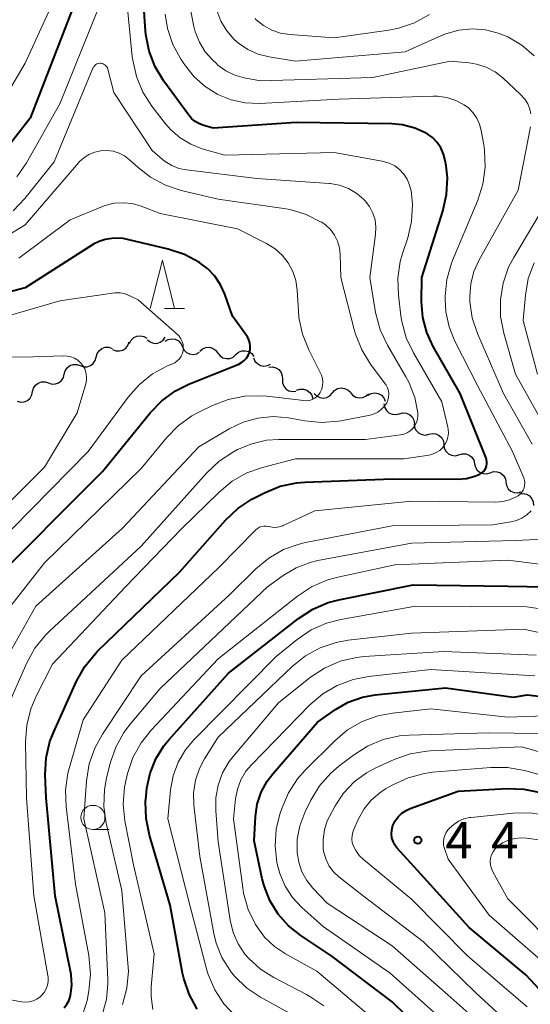
# Model space of a CAD drawing. Units: metres. Extents: x -64000 to -62000, y 25500 to 27000.
# Drawn here: x -63484 to -63431, y 25798 to 25900 of the extents above; entities that cross this region are included whole.
import ezdxf

# ---------------------------------------------------------------- set-up
doc = ezdxf.new("R2010")
doc.units = ezdxf.units.M
for name, color, linetype, lineweight in [('510200_細流', 7, 'Continuous', 30), ('633100_広葉樹林', 7, 'Continuous', 13), ('633200_針葉樹林', 7, 'Continuous', 13), ('710100_等高線(計曲線)', 7, 'Continuous', 40), ('710200_等高線(主曲線)', 7, 'Continuous', 13), ('731200_図化機測定による標高点', 7, 'Continuous', 40)]:
    doc.layers.add(name, color=color, linetype=linetype, lineweight=lineweight)
doc.styles.add('Style-WORKING', font='MS Gothic.ttf')

msp = doc.modelspace()

# ---------------------------------------------------------------- linework, layer by layer
at = {"layer": '510200_細流', "linetype": 'Continuous', "lineweight": 30, "flags": 128}
for points in [[(-63472.18, 25866.2), (-63472.01, 25866.53), (-63471.75, 25866.79), (-63471.42, 25866.95), (-63471.06, 25866.99), (-63470.7, 25866.92), (-63470.38, 25866.73)], [(-63470.35, 25866.57), (-63470.06, 25866.34), (-63469.71, 25866.21), (-63469.35, 25866.2), (-63469, 25866.31), (-63468.7, 25866.53), (-63468.49, 25866.83)], [(-63468.5, 25866.42), (-63468.18, 25866.6), (-63467.82, 25866.67), (-63467.46, 25866.62), (-63467.13, 25866.45), (-63466.88, 25866.19), (-63466.72, 25865.86)], [(-63475.64, 25864.78), (-63475.55, 25865.14), (-63475.34, 25865.44), (-63475.05, 25865.67), (-63474.71, 25865.79), (-63474.34, 25865.79), (-63473.99, 25865.67)], [(-63473.94, 25865.57), (-63473.6, 25865.43), (-63473.24, 25865.41), (-63472.88, 25865.5), (-63472.57, 25865.7), (-63472.35, 25865.99), (-63472.23, 25866.34)], [(-63466.72, 25865.86), (-63466.56, 25865.53), (-63466.3, 25865.26), (-63465.97, 25865.1), (-63465.61, 25865.04), (-63465.25, 25865.11), (-63464.93, 25865.29)], [(-63464.91, 25865.38), (-63464.64, 25865.62), (-63464.3, 25865.76), (-63463.93, 25865.79), (-63463.58, 25865.69), (-63463.27, 25865.49), (-63463.04, 25865.2)], [(-63477.29, 25863.9), (-63476.95, 25863.78), (-63476.58, 25863.78), (-63476.23, 25863.9), (-63475.94, 25864.13), (-63475.74, 25864.43), (-63475.64, 25864.78)], [(-63463.04, 25865.2), (-63462.82, 25864.91), (-63462.51, 25864.71), (-63462.16, 25864.62), (-63461.79, 25864.64), (-63461.45, 25864.78), (-63461.18, 25865.03)], [(-63461.18, 25865.03), (-63460.9, 25865.27), (-63460.56, 25865.41), (-63460.2, 25865.43), (-63459.84, 25865.34), (-63459.54, 25865.14), (-63459.31, 25864.85)], [(-63459.34, 25864.71), (-63459.2, 25864.37), (-63458.95, 25864.1), (-63458.64, 25863.91), (-63458.27, 25863.84), (-63457.91, 25863.89), (-63457.58, 25864.05)], [(-63478.95, 25863.01), (-63478.85, 25863.37), (-63478.65, 25863.67), (-63478.36, 25863.9), (-63478.01, 25864.01), (-63477.64, 25864.02), (-63477.29, 25863.9)], [(-63457.76, 25863.72), (-63457.39, 25863.76), (-63457.04, 25863.67), (-63456.73, 25863.48), (-63456.5, 25863.19), (-63456.37, 25862.85), (-63456.36, 25862.48)], [(-63480.59, 25862.11), (-63480.24, 25861.99), (-63479.87, 25862), (-63479.53, 25862.12), (-63479.24, 25862.35), (-63479.04, 25862.66), (-63478.95, 25863.01)], [(-63456.36, 25862.48), (-63456.35, 25862.11), (-63456.22, 25861.77), (-63455.99, 25861.49), (-63455.68, 25861.29), (-63455.32, 25861.2), (-63454.95, 25861.24)], [(-63482.23, 25861.2), (-63482.14, 25861.56), (-63481.94, 25861.87), (-63481.65, 25862.09), (-63481.31, 25862.22), (-63480.94, 25862.22), (-63480.59, 25862.11)], [(-63454.89, 25861.34), (-63454.54, 25861.46), (-63454.17, 25861.46), (-63453.82, 25861.35), (-63453.53, 25861.12), (-63453.32, 25860.82), (-63453.22, 25860.47)], [(-63451.19, 25861.06), (-63450.95, 25861.33), (-63450.64, 25861.52), (-63450.28, 25861.59), (-63449.91, 25861.54), (-63449.58, 25861.38), (-63449.32, 25861.13)], [(-63483.82, 25860.2), (-63483.46, 25860.11), (-63483.09, 25860.14), (-63482.76, 25860.29), (-63482.49, 25860.54), (-63482.31, 25860.86), (-63482.24, 25861.22)], [(-63453.07, 25861.02), (-63452.82, 25860.76), (-63452.49, 25860.59), (-63452.13, 25860.53), (-63451.77, 25860.59), (-63451.44, 25860.76), (-63451.19, 25861.03)], [(-63449.32, 25861.11), (-63449.09, 25860.83), (-63448.77, 25860.63), (-63448.42, 25860.55), (-63448.05, 25860.59), (-63447.72, 25860.74), (-63447.45, 25860.99)], [(-63447.48, 25860.83), (-63447.16, 25861.01), (-63446.79, 25861.07), (-63446.43, 25861.01), (-63446.11, 25860.83), (-63445.86, 25860.57), (-63445.7, 25860.23)], [(-63445.84, 25859.94), (-63445.77, 25859.58), (-63445.59, 25859.26), (-63445.32, 25859.01), (-63444.99, 25858.87), (-63444.62, 25858.83), (-63444.26, 25858.92)], [(-63444.26, 25858.92), (-63443.91, 25859.01), (-63443.54, 25858.98), (-63443.21, 25858.83), (-63442.93, 25858.58), (-63442.76, 25858.26), (-63442.69, 25857.9)], [(-63442.72, 25857.86), (-63442.67, 25857.49), (-63442.5, 25857.17), (-63442.24, 25856.91), (-63441.9, 25856.76), (-63441.54, 25856.71), (-63441.18, 25856.79)], [(-63441.18, 25856.79), (-63440.82, 25856.86), (-63440.46, 25856.82), (-63440.13, 25856.66), (-63439.86, 25856.41), (-63439.69, 25856.08), (-63439.64, 25855.72)], [(-63439.64, 25855.72), (-63439.59, 25855.35), (-63439.42, 25855.03), (-63439.16, 25854.77), (-63438.83, 25854.61), (-63438.46, 25854.57), (-63438.1, 25854.65)], [(-63438.09, 25854.67), (-63437.74, 25854.77), (-63437.37, 25854.76), (-63437.03, 25854.64), (-63436.74, 25854.41), (-63436.55, 25854.1), (-63436.46, 25853.74)], [(-63436.46, 25853.74), (-63436.37, 25853.38), (-63436.18, 25853.07), (-63435.89, 25852.84), (-63435.55, 25852.72), (-63435.18, 25852.71), (-63434.83, 25852.81)], [(-63434.83, 25852.81), (-63434.48, 25852.92), (-63434.11, 25852.91), (-63433.77, 25852.78), (-63433.48, 25852.56), (-63433.29, 25852.24), (-63433.2, 25851.89)], [(-63433.23, 25851.83), (-63433.16, 25851.47), (-63432.98, 25851.15), (-63432.7, 25850.91), (-63432.36, 25850.77), (-63432, 25850.74), (-63431.64, 25850.84)], [(-63431.8, 25850.63), (-63431.43, 25850.67), (-63431.07, 25850.59), (-63430.76, 25850.4), (-63430.52, 25850.12), (-63430.39, 25849.78), (-63430.37, 25849.41)]]:
    msp.add_lwpolyline(points, dxfattribs=at)
at = {"layer": '633100_広葉樹林', "linetype": 'Continuous', "lineweight": 13}
msp.add_line((-63475.98, 25815.88), (-63474.31, 25815.88), dxfattribs=at)
msp.add_circle((-63475.98, 25817.13), 1.25, dxfattribs=at)
at = {"layer": '633200_針葉樹林', "linetype": 'Continuous', "lineweight": 13}
msp.add_line((-63468.58, 25869.81), (-63466.5, 25869.81), dxfattribs=at)
at = {"layer": '633200_針葉樹林', "linetype": 'Continuous', "lineweight": 13, "flags": 128}
msp.add_lwpolyline([(-63470.04, 25869.81), (-63468.79, 25874.81), (-63467.54, 25869.81)], dxfattribs=at)
at = {"layer": '710100_等高線(計曲線)', "linetype": 'Continuous', "lineweight": 40, "flags": 128}
for points, elevation in [([(-63439.49, 25885.12), (-63439.66, 25885.79), (-63439.95, 25886.43), (-63440.34, 25887), (-63440.83, 25887.5), (-63441.4, 25887.91), (-63441.46, 25887.94), (-63442.64, 25888.48), (-63443.91, 25888.81), (-63445.03, 25888.91), (-63454.93, 25889.07), (-63463.52, 25888.48), (-63464.49, 25888.74), (-63464.96, 25888.91), (-63465.39, 25889.16), (-63465.77, 25889.48), (-63466.06, 25889.82), (-63468.63, 25893.33), (-63469.53, 25894.82), (-63470.16, 25896.45), (-63470.49, 25898.16), (-63470.53, 25898.55), (-63470.87, 25903.62)], 410), ([(-63478.01, 25901), (-63482.49, 25889.51), (-63485.75, 25885.35)], 410), ([(-63478.95, 25797.42), (-63478.67, 25797.79), (-63478.45, 25798.21), (-63478.3, 25798.7), (-63478.18, 25799.78), (-63478.24, 25800.87), (-63478.3, 25801.21), (-63479.9, 25809), (-63480.83, 25819.17), (-63480.92, 25821.54), (-63480.83, 25823.28), (-63480.43, 25824.98), (-63480.04, 25825.99), (-63477.68, 25831.24), (-63476.83, 25832.76), (-63475.73, 25834.11), (-63475.5, 25834.34), (-63467, 25842.52), (-63462.25, 25847.9), (-63460.98, 25849.1), (-63459.53, 25850.06), (-63459.32, 25850.17), (-63458.21, 25850.74), (-63456.6, 25851.4), (-63454.9, 25851.77), (-63454.04, 25851.84), (-63445, 25852.19), (-63438.21, 25852.15), (-63437.3, 25852.22), (-63436.42, 25852.45), (-63435.91, 25852.66), (-63435.71, 25852.78), (-63435.54, 25852.92), (-63435.4, 25853.1), (-63435.29, 25853.29), (-63435.21, 25853.51), (-63435.18, 25853.73), (-63435.18, 25853.95), (-63435.22, 25854.18), (-63435.27, 25854.31), (-63437.94, 25861), (-63440.73, 25865.88), (-63441.4, 25867.33), (-63441.81, 25868.87), (-63441.94, 25870.52), (-63441.92, 25873), (-63439.73, 25879.89), (-63439.35, 25881.59), (-63439.27, 25883.34), (-63439.39, 25884.56), (-63439.49, 25885.12)], 410), ([(-63486.93, 25841), (-63475, 25852.94), (-63470.06, 25859.01), (-63468.85, 25860.26), (-63467.44, 25861.28), (-63466.06, 25861.97), (-63460.88, 25864.06), (-63460.58, 25864.22), (-63460.32, 25864.42), (-63460.09, 25864.67), (-63459.9, 25864.95), (-63459.77, 25865.26), (-63459.7, 25865.59), (-63459.68, 25865.92), (-63459.72, 25866.25), (-63459.82, 25866.58), (-63459.97, 25866.87), (-63460.06, 25867), (-63461.54, 25869), (-63462.33, 25871.3), (-63462.76, 25872.27), (-63463.35, 25873.15), (-63464.09, 25873.92), (-63464.72, 25874.41), (-63464.95, 25874.56), (-63466.48, 25875.39), (-63468.2, 25875.96), (-63473, 25877.09), (-63474.03, 25877.05), (-63474.7, 25876.96), (-63475.34, 25876.75), (-63475.93, 25876.45), (-63483, 25871.95), (-63490.46, 25869.99)], 400), ([(-63465.18, 25797.29), (-63466.01, 25798.82), (-63466.57, 25800.47), (-63466.69, 25801.02), (-63467.97, 25808.03), (-63470.13, 25815.3), (-63470.48, 25817.01), (-63470.53, 25818.75), (-63470.48, 25819.33), (-63470.38, 25820.14), (-63470.05, 25821.7), (-63469.46, 25823.18), (-63468.62, 25824.53), (-63468.12, 25825.15), (-63461.95, 25832.05), (-63454.68, 25837.73), (-63453.22, 25838.68), (-63451.61, 25839.36), (-63450.5, 25839.65), (-63442.8, 25841.2), (-63433, 25841.05), (-63427, 25840.96)], 420), ([(-63440.82, 25793.98), (-63445, 25798.04), (-63451.23, 25802.77), (-63454.44, 25804.89), (-63455.72, 25805.9), (-63456.8, 25807.13), (-63457.66, 25808.52), (-63458.26, 25810.04), (-63458.44, 25810.76), (-63459.29, 25814.71), (-63459.14, 25817.22), (-63458.96, 25818.5), (-63458.55, 25819.73), (-63457.94, 25820.88), (-63457.36, 25821.64), (-63452.74, 25827), (-63450.87, 25828.29), (-63449.53, 25829.05), (-63448.07, 25829.57), (-63446.74, 25829.81), (-63439.46, 25830.54), (-63432.41, 25829.59), (-63431, 25829.81)], 430), ([(-63431, 25829.81), (-63421.32, 25828.68)], 430), ([(-63425, 25794.25), (-63431.16, 25800.84), (-63437, 25805.75), (-63442.38, 25811.62), (-63444.49, 25813.97), (-63444.72, 25814.28), (-63444.9, 25814.64), (-63445.02, 25815.01), (-63445.06, 25815.41), (-63445.04, 25815.8), (-63444.95, 25816.18), (-63444.91, 25816.29), (-63444.68, 25816.77), (-63444.37, 25817.2), (-63443.99, 25817.56), (-63443.55, 25817.86), (-63443.11, 25818.06), (-63438.16, 25819.84), (-63433.08, 25820.12), (-63431.34, 25820.07), (-63429.64, 25819.71)], 440)]:
    msp.add_lwpolyline(points, dxfattribs=dict(at, elevation=elevation))
at = {"layer": '710200_等高線(主曲線)', "linetype": 'Continuous', "lineweight": 13, "flags": 128}
for points, elevation in [([(-63477.6, 25907), (-63483, 25895.19), (-63487.37, 25887.82)], 412), ([(-63462.21, 25894.42), (-63463.04, 25895.01), (-63463.23, 25895.19), (-63463.57, 25895.51), (-63464.34, 25896.38), (-63464.95, 25897.37), (-63465.38, 25898.46), (-63465.55, 25899.14), (-63467.02, 25906.98)], 414), ([(-63471.9, 25895.84), (-63472.52, 25901.98), (-63472.55, 25902.13), (-63472.6, 25902.27), (-63472.68, 25902.4), (-63472.78, 25902.51), (-63472.9, 25902.61), (-63473.03, 25902.68), (-63473.17, 25902.73), (-63473.32, 25902.76), (-63473.47, 25902.76), (-63473.62, 25902.73), (-63473.76, 25902.67), (-63473.83, 25902.64), (-63474.41, 25902.22), (-63474.9, 25901.7), (-63475.3, 25901.11), (-63475.51, 25900.66), (-63479.41, 25891), (-63482.87, 25884.88), (-63483.86, 25883.45)], 408), ([(-63464.36, 25892.77), (-63465.51, 25893.8), (-63466.39, 25894.91), (-63466.86, 25895.61), (-63467.7, 25897.13), (-63468.26, 25898.78), (-63468.51, 25900.26)], 412), ([(-63430.28, 25895.96), (-63431.56, 25897.06), (-63433.02, 25897.92), (-63434, 25898.32), (-63435.34, 25898.66), (-63436.72, 25898.77), (-63438.1, 25898.63), (-63439.43, 25898.25), (-63439.89, 25898.06), (-63443.64, 25896.36), (-63455, 25895.4), (-63457.73, 25895.84), (-63458.87, 25896.13), (-63459.95, 25896.61), (-63460.92, 25897.27), (-63461.35, 25897.65), (-63462.12, 25898.54), (-63462.73, 25899.54), (-63463.15, 25900.64)], 416), ([(-63441.14, 25900.23), (-63442.67, 25899.39), (-63444.32, 25898.82), (-63445.34, 25898.63), (-63451, 25897.84), (-63455.58, 25898.16), (-63456.54, 25898.31), (-63457.46, 25898.62), (-63458.3, 25899.09), (-63459.06, 25899.7), (-63459.18, 25899.82)], 418), ([(-63484.46, 25829.43), (-63482.83, 25833.12), (-63481.98, 25834.65), (-63480.89, 25836.01), (-63480.49, 25836.4), (-63471, 25845.22), (-63464.19, 25852.81), (-63462.92, 25854), (-63461.42, 25854.97), (-63461, 25855.2), (-63459.54, 25855.81), (-63457.99, 25856.17), (-63456.74, 25856.25), (-63447.76, 25856.24), (-63444.12, 25856.73), (-63443.77, 25856.81), (-63443.43, 25856.95), (-63443.13, 25857.15), (-63442.86, 25857.39), (-63442.65, 25857.68), (-63442.48, 25858), (-63442.37, 25858.34), (-63442.33, 25858.7), (-63442.33, 25859), (-63442.64, 25860.59), (-63443.22, 25862.11), (-63443.56, 25862.74), (-63445.47, 25866.02), (-63446.22, 25867.59), (-63446.7, 25869.41), (-63447.31, 25873), (-63446.7, 25877.48), (-63446.67, 25878.23), (-63446.76, 25878.97), (-63446.99, 25879.69), (-63447.33, 25880.36), (-63447.79, 25880.95), (-63447.91, 25881.09), (-63448.66, 25881.72), (-63449.52, 25882.22), (-63450.44, 25882.56), (-63451.41, 25882.73), (-63451.52, 25882.74), (-63459, 25883.28), (-63466.28, 25884.15), (-63467.07, 25884.31), (-63467.82, 25884.61), (-63468.5, 25885.04), (-63468.76, 25885.24), (-63469.83, 25886.17), (-63473.82, 25892.18), (-63474.43, 25894.57), (-63474.48, 25894.71), (-63474.54, 25894.83), (-63474.63, 25894.94), (-63474.74, 25895.03), (-63474.87, 25895.11), (-63475, 25895.16), (-63475.14, 25895.19), (-63475.28, 25895.19), (-63475.42, 25895.16), (-63475.56, 25895.12), (-63475.68, 25895.05)], 406), ([(-63475.68, 25895.05), (-63475.79, 25894.96), (-63475.89, 25894.85), (-63475.96, 25894.73), (-63475.98, 25894.68), (-63479.99, 25885), (-63483.04, 25881.18), (-63484.24, 25879.91)], 406), ([(-63480.83, 25799.37), (-63480.69, 25799.76), (-63480.62, 25800.16), (-63480.62, 25800.58), (-63480.64, 25800.78), (-63482.09, 25809), (-63482.85, 25819.15), (-63482.95, 25824.94), (-63482.83, 25826.68), (-63482.41, 25828.37), (-63481.86, 25829.68), (-63480.15, 25833), (-63472.61, 25841), (-63466.8, 25847), (-63462.91, 25850.81), (-63461.56, 25851.92), (-63460.05, 25852.78), (-63458.41, 25853.35), (-63455, 25854.23), (-63443.75, 25854.25), (-63441.21, 25854.62), (-63440.8, 25854.72), (-63440.42, 25854.89), (-63440.07, 25855.11), (-63439.77, 25855.4), (-63439.52, 25855.73), (-63439.34, 25856.1), (-63439.22, 25856.5), (-63439.17, 25856.91), (-63439.2, 25857.33), (-63439.23, 25857.51), (-63439.84, 25860.16), (-63442.79, 25865.21), (-63443.53, 25866.78), (-63444, 25868.46), (-63444.09, 25869.06), (-63444.34, 25871.19), (-63444.4, 25872.93), (-63444.15, 25874.66), (-63443.91, 25875.5), (-63443.38, 25877.12), (-63442.99, 25878.82), (-63442.89, 25880.56), (-63442.99, 25881.67), (-63443.03, 25881.97), (-63443.18, 25882.59), (-63443.43, 25883.18), (-63443.78, 25883.71), (-63444.22, 25884.18), (-63444.73, 25884.56), (-63445.3, 25884.85), (-63445.91, 25885.03), (-63446.02, 25885.05), (-63451, 25885.94), (-63462.32, 25885.68), (-63464.65, 25886.35), (-63465.85, 25886.8), (-63466.95, 25887.46), (-63467.92, 25888.3), (-63468.47, 25888.93), (-63469.87, 25890.74), (-63470.81, 25892.21), (-63471.48, 25893.82), (-63471.86, 25895.52), (-63471.9, 25895.84)], 408), ([(-63430.63, 25889.95), (-63430.74, 25890.43), (-63430.95, 25890.98), (-63431.26, 25891.48), (-63431.69, 25891.97), (-63433.53, 25893.67), (-63434.34, 25894.31), (-63435.26, 25894.79), (-63436.24, 25895.11), (-63437, 25895.23), (-63439, 25895.42), (-63447, 25893.72), (-63458.63, 25893.37), (-63460.31, 25893.69), (-63461.29, 25893.97), (-63462.21, 25894.42)], 414), ([(-63478.81, 25819.98), (-63478.57, 25821.7), (-63478.44, 25822.2), (-63477, 25827.23), (-63473, 25833.41), (-63462.95, 25843), (-63459.1, 25846.89), (-63458.93, 25847.04), (-63458.73, 25847.16), (-63458.51, 25847.24), (-63458.28, 25847.28), (-63458.04, 25847.28), (-63457.81, 25847.24), (-63457.77, 25847.23), (-63457.41, 25847.16), (-63457.04, 25847.15), (-63456.68, 25847.2), (-63456.33, 25847.32), (-63456.27, 25847.34), (-63453, 25848.88), (-63443, 25849.87), (-63434.26, 25849.77), (-63433.53, 25849.82), (-63432.83, 25850), (-63432.16, 25850.3), (-63431.94, 25850.43), (-63431.74, 25850.59), (-63431.56, 25850.79), (-63431.42, 25851.01), (-63431.32, 25851.25), (-63431.27, 25851.5), (-63431.26, 25851.77), (-63431.29, 25852.02), (-63431.37, 25852.27), (-63432.52, 25855), (-63436.15, 25861.85), (-63438.5, 25866.44), (-63439.1, 25867.9), (-63439.43, 25869.45), (-63439.5, 25870.73), (-63439.5, 25871.08), (-63439.32, 25872.82), (-63438.84, 25874.49), (-63438.73, 25874.77), (-63436.11, 25881.03), (-63435.59, 25882.69), (-63435.35, 25884.42), (-63435.42, 25886.16), (-63435.48, 25886.55), (-63435.76, 25888.22), (-63435.94, 25888.89), (-63436.23, 25889.51), (-63436.62, 25890.08), (-63437.1, 25890.58), (-63437.53, 25890.89), (-63438.4, 25891.35), (-63439.33, 25891.65), (-63440.3, 25891.78), (-63440.75, 25891.78), (-63450.53, 25891.47), (-63458.7, 25891.04), (-63460.2, 25891.09), (-63461.67, 25891.4), (-63463.06, 25891.96), (-63464.36, 25892.77)], 412), ([(-63430.5, 25855.77), (-63433.46, 25861), (-63436.16, 25867.22), (-63436.7, 25868.83), (-63436.95, 25870.51), (-63436.96, 25871.04), (-63436.86, 25872.35), (-63436.52, 25873.62), (-63436.01, 25874.76), (-63431.93, 25882.07), (-63430.66, 25888.6)], 414), ([(-63471.3, 25884.39), (-63472.19, 25885.2), (-63472.7, 25885.6), (-63473.27, 25885.89), (-63473.88, 25886.09), (-63474.52, 25886.17), (-63475.16, 25886.14), (-63475.79, 25886), (-63476.39, 25885.76), (-63476.93, 25885.41), (-63477.41, 25884.98), (-63477.49, 25884.89), (-63483, 25878.47), (-63487.1, 25875.97)], 404), ([(-63486.26, 25831.27), (-63481.89, 25839), (-63472.93, 25847.07), (-63465, 25855.48), (-63461.86, 25857.34), (-63460.43, 25858.03), (-63458.9, 25858.46), (-63457.31, 25858.62), (-63455.73, 25858.5), (-63455.54, 25858.46), (-63454.03, 25858.18), (-63452.3, 25858.01), (-63450.56, 25858.15), (-63450.3, 25858.19), (-63447.28, 25858.78), (-63446.86, 25858.9), (-63446.47, 25859.09), (-63446.12, 25859.34), (-63445.82, 25859.65), (-63445.56, 25860.03), (-63445.43, 25860.33), (-63445.36, 25860.64), (-63445.34, 25860.96), (-63445.37, 25861.28), (-63445.47, 25861.59), (-63445.61, 25861.87), (-63445.7, 25862.01), (-63447.22, 25864.05), (-63448.14, 25865.53), (-63448.78, 25867.15), (-63448.88, 25867.5), (-63450.31, 25873), (-63450.37, 25875.4), (-63450.45, 25876.1), (-63450.65, 25876.77), (-63450.96, 25877.4), (-63451.38, 25877.97), (-63451.89, 25878.46), (-63452.27, 25878.73), (-63452.33, 25878.76), (-63453.88, 25879.55), (-63455.55, 25880.06), (-63456.21, 25880.17), (-63463, 25881.13), (-63466.83, 25882.03), (-63468.48, 25882.57), (-63470.02, 25883.4), (-63471.3, 25884.39)], 404), ([(-63456.37, 25875.32), (-63457.12, 25876), (-63458, 25876.54), (-63461, 25878.04), (-63469, 25879.63), (-63471, 25880.4), (-63471.9, 25880.66), (-63472.84, 25880.76), (-63473.78, 25880.7), (-63474.7, 25880.47), (-63474.99, 25880.36), (-63478.34, 25879), (-63483.66, 25875)], 402), ([(-63428.19, 25855.81), (-63432.22, 25863), (-63433.43, 25867.26), (-63433.76, 25868.98), (-63433.78, 25870.72), (-63433.5, 25872.44), (-63432.93, 25874.09), (-63432.4, 25875.1), (-63429.68, 25879.67)], 416), ([(-63487, 25835.86), (-63481, 25843.47), (-63471, 25853.24), (-63468.36, 25856.43), (-63467.14, 25857.67), (-63465.72, 25858.68), (-63465.08, 25859.03), (-63463.58, 25859.77), (-63461.96, 25860.4), (-63460.25, 25860.74), (-63458.5, 25860.78), (-63457.97, 25860.73), (-63454.13, 25860.27), (-63453.83, 25860.26), (-63453.54, 25860.3), (-63453.26, 25860.39), (-63452.99, 25860.53), (-63452.76, 25860.72), (-63452.56, 25860.94), (-63452.44, 25861.12), (-63452.29, 25861.46), (-63452.2, 25861.82), (-63452.17, 25862.19), (-63452.21, 25862.56), (-63452.31, 25862.91), (-63452.4, 25863.12), (-63453.63, 25865.54), (-63454.28, 25867.16), (-63454.64, 25868.86), (-63454.7, 25869.52), (-63454.82, 25871.69), (-63454.96, 25872.69), (-63455.27, 25873.64), (-63455.75, 25874.53), (-63456.37, 25875.32)], 402), ([(-63429.94, 25863), (-63431.42, 25868.58), (-63431.19, 25871.2), (-63430.89, 25872.91), (-63430.3, 25874.55)], 418), ([(-63484.35, 25847), (-63476.47, 25855), (-63472.32, 25860.63), (-63471.16, 25861.94), (-63469.8, 25863.03), (-63468.27, 25863.87), (-63467.83, 25864.05), (-63467.79, 25864.06), (-63467.5, 25864.2), (-63467.25, 25864.38), (-63467.03, 25864.61), (-63466.85, 25864.87), (-63466.72, 25865.16), (-63466.64, 25865.47), (-63466.62, 25865.78), (-63466.65, 25866.09), (-63466.74, 25866.4), (-63466.88, 25866.68), (-63467.06, 25866.94), (-63467.23, 25867.1), (-63471.29, 25870.71), (-63472.15, 25871.13), (-63472.64, 25871.32), (-63473.17, 25871.42), (-63473.7, 25871.44), (-63473.94, 25871.41), (-63479.39, 25870.61), (-63490.69, 25867.31)], 398), ([(-63478.98, 25864.9), (-63483.24, 25864.76), (-63491.42, 25865)], 396), ([(-63485, 25849.37), (-63481, 25853.38), (-63477.6, 25859), (-63476.73, 25862), (-63476.65, 25862.39), (-63476.64, 25862.78), (-63476.7, 25863.17), (-63476.83, 25863.55), (-63477.02, 25863.89), (-63477.27, 25864.2), (-63477.56, 25864.46), (-63477.9, 25864.66), (-63478.27, 25864.81), (-63478.66, 25864.88), (-63478.98, 25864.9)], 396), ([(-63474.99, 25796.8), (-63474.58, 25798.32), (-63474.44, 25799.9), (-63474.45, 25800.32), (-63474.75, 25807.25), (-63476.92, 25817), (-63476.64, 25820.93), (-63476.36, 25822.66), (-63475.79, 25824.3), (-63475, 25825.74), (-63471, 25831.77), (-63461.83, 25840.17), (-63459.1, 25842.87), (-63457.76, 25843.98), (-63456.25, 25844.85), (-63454.61, 25845.43), (-63453.97, 25845.58), (-63445, 25847.32), (-63434.57, 25847.43), (-63432.7, 25847.72), (-63432.11, 25847.87), (-63431.55, 25848.11), (-63431.05, 25848.45), (-63430.61, 25848.87)], 414), ([(-63456.27, 25842.17), (-63454.94, 25842.97), (-63453.49, 25843.52), (-63452.69, 25843.71), (-63443, 25845.53), (-63432.22, 25845.78), (-63425.65, 25846.11)], 416), ([(-63469.77, 25797.26), (-63469.95, 25798.58), (-63469.94, 25799.58), (-63469.65, 25803), (-63471.79, 25812.21), (-63472.66, 25816.78), (-63472.84, 25818.51), (-63472.71, 25820.25), (-63472.55, 25821.05), (-63472.39, 25821.68), (-63471.83, 25823.33), (-63470.99, 25824.86), (-63469.96, 25826.15), (-63463, 25833.54), (-63454.8, 25840.03), (-63453.34, 25840.99), (-63451.74, 25841.68), (-63450.76, 25841.95), (-63444.71, 25843.29), (-63433, 25843.74), (-63423.45, 25842.55)], 418), ([(-63472.9, 25797.78), (-63472.46, 25799.47), (-63472.31, 25801.21), (-63472.35, 25802.01), (-63473, 25809.57), (-63474.6, 25816.54), (-63474.84, 25818.26), (-63474.78, 25820.01), (-63474.56, 25821.18), (-63474.18, 25822.74), (-63473.61, 25824.39), (-63472.77, 25825.91), (-63472.12, 25826.78), (-63469, 25830.48), (-63457.89, 25841), (-63456.27, 25842.17)], 416), ([(-63461.22, 25796.54), (-63462.41, 25797.82), (-63463.36, 25799.28), (-63464.04, 25800.88), (-63464.21, 25801.45), (-63465.94, 25808.06), (-63468.21, 25817), (-63467.93, 25820), (-63467.66, 25821.45), (-63467.14, 25822.84), (-63466.39, 25824.11), (-63465.53, 25825.15), (-63457, 25833.8), (-63454.83, 25835.56), (-63453.38, 25836.53), (-63451.79, 25837.24), (-63450.3, 25837.62), (-63442.57, 25839), (-63431.06, 25838.94), (-63421, 25837.44)], 422), ([(-63455.32, 25796.68), (-63458.61, 25798.51), (-63460.06, 25799.49), (-63461.31, 25800.7), (-63461.73, 25801.23), (-63461.77, 25801.27), (-63462.62, 25802.62), (-63463.21, 25804.1), (-63463.47, 25805.13), (-63464.92, 25813.08), (-63465.52, 25818.4), (-63465.56, 25819.69), (-63465.36, 25820.97), (-63464.95, 25822.19), (-63464.41, 25823.21), (-63463, 25825.42), (-63455.34, 25832.76), (-63453.98, 25833.85), (-63452.45, 25834.69), (-63450.8, 25835.25), (-63449.54, 25835.48), (-63443, 25836.21), (-63431.38, 25836.62), (-63423, 25834.81)], 424), ([(-63452.08, 25797.61), (-63453.51, 25798.6), (-63453.87, 25798.79), (-63457.25, 25800.55), (-63458.63, 25801.43), (-63459.84, 25802.53), (-63460.24, 25802.99), (-63460.94, 25804.05), (-63461.46, 25805.21), (-63461.77, 25806.48), (-63463, 25814.6), (-63463.26, 25817.8), (-63463.26, 25819.15), (-63463.02, 25820.48), (-63462.55, 25821.75), (-63461.87, 25822.92), (-63461.46, 25823.45), (-63456.77, 25829), (-63453.45, 25831.63), (-63451.99, 25832.59), (-63450.39, 25833.29), (-63448.7, 25833.69), (-63447.88, 25833.78), (-63439.69, 25834.31), (-63430.09, 25833.91)], 426), ([(-63447, 25796.3), (-63452.78, 25801.22), (-63456.03, 25803), (-63457.19, 25803.78), (-63458.21, 25804.75), (-63459.07, 25805.93), (-63459.13, 25806.04), (-63459.89, 25807.61), (-63460.37, 25809.29), (-63460.46, 25809.85), (-63461.41, 25817), (-63461.2, 25819.05), (-63461.01, 25820.06), (-63460.65, 25821.02), (-63460.13, 25821.9), (-63459.56, 25822.58), (-63453.5, 25828.78), (-63452.17, 25829.91), (-63450.67, 25830.8), (-63449.04, 25831.42), (-63447.45, 25831.73), (-63441, 25832.44), (-63430.2, 25831.8)], 428), ([(-63438.74, 25795.26), (-63445.2, 25801), (-63452.15, 25805.85), (-63454.33, 25807.8), (-63455.3, 25808.84), (-63456.08, 25810.02), (-63456.64, 25811.32), (-63456.9, 25812.31), (-63456.92, 25812.45), (-63457.11, 25814.18), (-63456.99, 25815.92), (-63456.61, 25817.47), (-63456.42, 25818.06), (-63455.73, 25819.66), (-63454.78, 25821.12), (-63453.99, 25822.01), (-63450.94, 25825.06), (-63449.61, 25826.18), (-63448.1, 25827.05), (-63446.46, 25827.65), (-63444.94, 25827.93), (-63441, 25828.36), (-63433, 25827.49), (-63426.26, 25827.74)], 432), ([(-63433, 25793.25), (-63439.24, 25798.76), (-63445, 25803.82), (-63451.73, 25808.27), (-63453.2, 25809.8), (-63453.84, 25810.61), (-63454.34, 25811.51), (-63454.67, 25812.49), (-63454.83, 25813.45), (-63454.83, 25813.51), (-63454.82, 25814.89), (-63454.56, 25816.26), (-63454.04, 25817.63), (-63453.4, 25818.91), (-63452.5, 25820.4), (-63451.35, 25821.71), (-63450.53, 25822.42), (-63449.01, 25823.58), (-63447.54, 25824.52), (-63445.93, 25825.18), (-63444.23, 25825.56), (-63443.24, 25825.64), (-63435, 25825.9), (-63427, 25825.77)], 434), ([(-63430.45, 25793.55), (-63436.35, 25799), (-63441.75, 25804.25), (-63447.99, 25809), (-63450.5, 25810.98), (-63451.05, 25811.5), (-63451.5, 25812.1), (-63451.84, 25812.78), (-63452.06, 25813.51), (-63452.12, 25813.88), (-63452.15, 25814.86), (-63452.01, 25815.84), (-63451.71, 25816.77), (-63451.48, 25817.24), (-63450.89, 25818.33), (-63450.02, 25819.65), (-63448.93, 25820.8), (-63447.66, 25821.74), (-63446.68, 25822.26), (-63444.77, 25823.13), (-63443.12, 25823.71), (-63441.4, 25824), (-63441.06, 25824.02), (-63431.57, 25824.43), (-63423, 25821.97)], 436), ([(-63431, 25797.51), (-63437.19, 25802.81), (-63443, 25808.68), (-63447.97, 25812.76), (-63448.41, 25813.19), (-63448.77, 25813.69), (-63449.01, 25814.17), (-63449.12, 25814.52), (-63449.16, 25814.89), (-63449.14, 25815.25), (-63449.06, 25815.61), (-63448.98, 25815.82), (-63448.46, 25817), (-63447.89, 25818.02), (-63447.16, 25818.93), (-63446.28, 25819.69), (-63445.67, 25820.09), (-63444.92, 25820.51), (-63443.34, 25821.24), (-63441.65, 25821.69), (-63440.8, 25821.8), (-63434.77, 25822.31), (-63433.03, 25822.3), (-63431.28, 25821.98), (-63424.01, 25819.99)], 438), ([(-63476.99, 25796.91), (-63476.67, 25797.82), (-63476.59, 25798.18), (-63476.41, 25799.18), (-63476.24, 25800.92), (-63476.4, 25802.82), (-63477.77, 25810.23), (-63478.75, 25818.23), (-63478.81, 25819.98)], 412), ([(-63428.56, 25801.44), (-63434.95, 25807), (-63439.2, 25812.8), (-63439.58, 25813.9), (-63439.66, 25814.24), (-63439.69, 25814.58), (-63439.65, 25814.93), (-63439.55, 25815.26), (-63439.4, 25815.57), (-63439.18, 25815.87), (-63439.06, 25816), (-63438.62, 25816.41), (-63438.12, 25816.74), (-63437.56, 25816.98), (-63436.98, 25817.12), (-63436.83, 25817.13), (-63432.44, 25817.58), (-63430.7, 25817.6), (-63428.98, 25817.32)], 442), ([(-63421.42, 25797), (-63427.17, 25802.83), (-63433, 25808.69), (-63434.57, 25811.5), (-63434.72, 25811.83), (-63434.81, 25812.18), (-63434.84, 25812.55), (-63434.8, 25812.91), (-63434.7, 25813.26), (-63434.54, 25813.58), (-63434.33, 25813.88), (-63434.1, 25814.11), (-63433.55, 25814.49), (-63432.94, 25814.78), (-63432.29, 25814.96), (-63431.62, 25815.02), (-63431.08, 25814.98), (-63425.76, 25814.24), (-63417, 25811.43), (-63408.18, 25809.82), (-63399, 25807.68), (-63391, 25807.81), (-63377.81, 25811)], 444), ([(-63509.16, 25797.23), (-63507.52, 25797.84), (-63507.01, 25797.96), (-63503, 25798.83), (-63493.7, 25798.3), (-63488.71, 25799), (-63483.37, 25798.05), (-63482.97, 25798.01), (-63482.56, 25798.05), (-63482.16, 25798.15), (-63481.79, 25798.33), (-63481.45, 25798.56), (-63481.3, 25798.7), (-63481.03, 25799.02), (-63480.83, 25799.37)], 408)]:
    msp.add_lwpolyline(points, dxfattribs=dict(at, elevation=elevation))
at = {"layer": '731200_図化機測定による標高点', "linetype": 'Continuous', "lineweight": 40}
msp.add_circle((-63442.34, 25814.78, 441.28), 0.375, dxfattribs=at)

# ---------------------------------------------------------------- texts
at = {"layer": '731200_図化機測定による標高点', "linetype": 'Continuous', "lineweight": 40, "style": 'Style-WORKING'}
for p in [(-63439.49, 25812.91, -10), (-63434.74, 25812.91, -10)]:
    msp.add_text('4', height=3.75, dxfattribs=at).set_placement(p)

doc.saveas('drawing.dxf')
